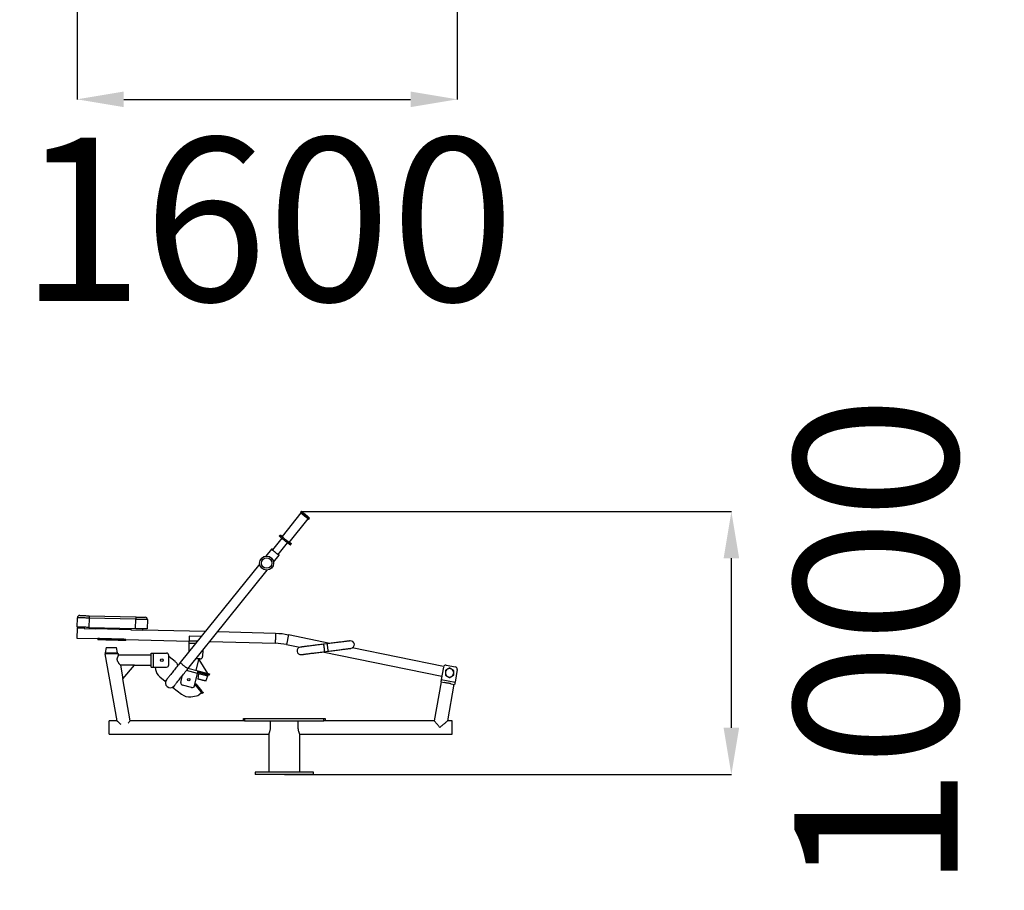
# Model space of a CAD drawing. Units: millimetres. Extents: x -2215 to 5255, y -5588 to 4212.
# Drawn here: x -961 to 3257, y -5588 to -1855 of the extents above; entities that cross this region are included whole.
import ezdxf

# ---------------------------------------------------------------- set-up
doc = ezdxf.new("R2010")
doc.units = ezdxf.units.MM
doc.header["$PDSIZE"] = -1
doc.layers.add('размер', color=92, linetype='Continuous', lineweight=15)
doc.dimstyles.new('ISO-25', dxfattribs={"dimtxt": 2.5, "dimasz": 2.5, "dimexe": 1.25, "dimexo": 0.625, "dimtad": 1, "dimtxsty": 'Standard', "dimcen": 2.5, "dimadec": 0, "dimazin": 0, "dimtfac": 1, "dimtmove": 0, "dimatfit": 3, "dimfxl": 1, "dimarcsym": 0})

# ---------------------------------------------------------------- blocks, each defined once
blk = doc.blocks.new('*D1')
at = {"layer": 'Defpoints', "color": 0, "transparency": 16777216}
for p in [(-715.2, -6.5), (913.9, -39), (913.9, -2197)]:
    blk.add_point(p, dxfattribs=at)
at = {"layer": 'размер', "color": 0, "lineweight": -2, "transparency": 16777216}
for p, q in [((-715.2, -7.5), (-715.2, -2198)), ((913.9, -40), (913.9, -2198)), ((-515.2, -2197), (713.9, -2197))]:
    blk.add_line(p, q, dxfattribs=at)
at = {"layer": 'размер', "color": 0, "transparency": 16777216}
for points in [[(-515.2, -2163.6), (-515.2, -2230.3), (-715.2, -2197)], [(713.9, -2163.6), (713.9, -2230.3), (913.9, -2197)]]:
    blk.add_solid(points, dxfattribs=at)
at = {"layer": 'размер', "color": 0, "transparency": 16777216, "insert": (99.3, -2802.5), "char_height": 700, "attachment_point": 5}
blk.add_mtext('1600', dxfattribs=at)
blk = doc.blocks.new('*D3')
at = {"layer": 'Defpoints', "color": 0, "transparency": 16777216}
for p in [(245.7, -3964.2), (2087.9, -3964.2), (172.4, -5090.9)]:
    blk.add_point(p, dxfattribs=at)
at = {"layer": 'размер', "color": 0, "lineweight": -2, "transparency": 16777216}
for p, q in [((246.7, -3964.2), (2088.9, -3964.2)), ((2087.9, -4890.9), (2087.9, -4164.2)), ((173.4, -5090.9), (2088.9, -5090.9))]:
    blk.add_line(p, q, dxfattribs=at)
at = {"layer": 'размер', "color": 0, "transparency": 16777216}
for points in [[(2054.6, -4164.2), (2121.3, -4164.2), (2087.9, -3964.2)], [(2054.6, -4890.9), (2121.3, -4890.9), (2087.9, -5090.9)]]:
    blk.add_solid(points, dxfattribs=at)
at = {"layer": 'размер', "color": 0, "transparency": 16777216, "insert": (2797.7, -4527.6), "char_height": 700, "attachment_point": 5, "rotation": 90}
blk.add_mtext('1000', dxfattribs=at)

msp = doc.modelspace()

# ---------------------------------------------------------------- linework, layer by layer
for p, q in [((245.6, -3964.2), (242.5, -3968.1)), ((244.1, -3970.1), (163.1, -4070.8)), ((194.3, -4095.9), (275.3, -3995.2)), ((275.7, -3995.5), (275.3, -3995.2)), ((277.6, -3996.3), (280.7, -3992.4)), ((162.2, -4078.3), (122.2, -4128.1)), ((155.3, -4064.6), (152.2, -4068.5)), ((118.5, -4124.7), (94.2, -4155)), ((147.1, -4148.2), (187.2, -4098.4)), ((199, -4106.1), (202.1, -4102.2)), ((126.9, -4181.3), (151.3, -4151)), ((67.3, -4188.4), (-272.7, -4611.3)), ((-240, -4637.6), (100.1, -4214.7)), ((-714.5, -4459.3), (-713.4, -4419.3)), ((-663.5, -4420.6), (-664.5, -4460.6)), ((-463.5, -4425.9), (-663.5, -4420.6)), ((-663.2, -4410.6), (-463.3, -4415.9)), ((-464.6, -4465.9), (-463.5, -4425.9)), ((-413.5, -4427.2), (-414.6, -4467.2)), ((-684.6, -4465.1), (-714.6, -4464.3)), ((-684.5, -4460.1), (-684.6, -4465.1)), ((-684.6, -4465.1), (-634.7, -4466.4)), ((-664.5, -4460.6), (-464.6, -4465.9)), ((-634.5, -4461.4), (-634.7, -4466.4)), ((-484.7, -4470.4), (-634.7, -4466.4)), ((-484.6, -4465.4), (-484.7, -4470.4)), ((-484.7, -4470.4), (-434.7, -4471.7)), ((-434.6, -4466.7), (-434.7, -4471.7)), ((-715.7, -4506.3), (-625.8, -4508.6)), ((-625.8, -4508.6), (-625.9, -4513.6)), ((-506, -4516.8), (-505.8, -4511.8)), ((-505.8, -4511.8), (-235.4, -4519)), ((-166.2, -4478.8), (-434.7, -4471.7)), ((-234.9, -4498.6), (-235.4, -4517.9)), ((-183.3, -4500), (-234.9, -4498.6)), ((135.1, -4486.8), (-113.4, -4480.2)), ((368.4, -4529.4), (190.7, -4493.1)), ((-590.6, -4546.4), (-595.1, -4569.4)), ((-590.6, -4546.4), (-546.6, -4546.4)), ((-542.1, -4569.4), (-546.6, -4546.4)), ((-235.7, -4529), (-236.7, -4566.4)), ((-207.2, -4529.7), (-235.7, -4529)), ((-198.5, -4518.9), (-235.4, -4517.9)), ((-235.4, -4517.9), (-235.4, -4519)), ((-199.3, -4519.9), (-235.4, -4519)), ((-146.5, -4521.3), (134, -4528.8)), ((182.3, -4534.3), (239.1, -4545.9)), ((355.8, -4531), (340.9, -4532.8)), ((855.1, -4628.5), (463.8, -4548.8)), ((-595.6, -4574.4), (-545.1, -4860.9)), ((-537.8, -4574.4), (-595.6, -4574.4)), ((-595.1, -4569.4), (-595.1, -4574.4)), ((-595.1, -4569.4), (-542.1, -4569.4)), ((-542.1, -4574.4), (-542.1, -4569.4)), ((-536.8, -4579.9), (-537.8, -4574.4)), ((-397, -4579.9), (-536.8, -4579.9)), ((-397, -4630.9), (-397, -4570.9)), ((-397, -4570.9), (-387, -4570.9)), ((-387, -4630.9), (-387, -4570.9)), ((-387, -4570.9), (-332, -4570.9)), ((-322, -4620.9), (-322, -4580.9)), ((-320.6, -4586.3), (-322, -4587)), ((-294.4, -4607.4), (-320.6, -4586.3)), ((-187.4, -4595.3), (-205.6, -4594.8)), ((-193.2, -4597.5), (-192.6, -4595.1)), ((-176.4, -4558.6), (-177.2, -4585.5)), ((336.3, -4565.7), (847.6, -4669.9)), ((344.9, -4564.6), (359.8, -4562.7)), ((-469.4, -4621.9), (-529.4, -4621.9)), ((-529.4, -4621.9), (-518.9, -4681)), ((-518.9, -4681), (-469.4, -4621.9)), ((-469.4, -4621.9), (-397, -4621.9)), ((-397, -4630.9), (-387, -4630.9)), ((-387, -4630.9), (-332, -4630.9)), ((-380.2, -4630.9), (-378.8, -4640.4)), ((-281.4, -4622.1), (-285.7, -4616.4)), ((-196.6, -4648.2), (-239.8, -4637.4)), ((-205.3, -4646), (-193.2, -4597.5)), ((-193.2, -4597.5), (-156.8, -4658.1)), ((854.6, -4630.3), (845.1, -4684.4)), ((866.2, -4622.2), (905.6, -4629.1)), ((-487.2, -4860.9), (-518.9, -4681)), ((-360.7, -4672.2), (-337, -4691.2)), ((-270.5, -4696.7), (-262.9, -4666)), ((-199, -4657.9), (-246.7, -4646)), ((-212.3, -4711.3), (-199, -4657.9)), ((-159, -4662.8), (-197.8, -4653)), ((-194.1, -4659.1), (-197.3, -4682)), ((-157.8, -4657.9), (-196.6, -4648.2)), ((-192.9, -4654.3), (-194.1, -4659.1)), ((-163.3, -4690.5), (-155.3, -4668.8)), ((-159, -4662.8), (-157.8, -4657.9)), ((-155.3, -4668.8), (-154.1, -4664)), ((-148.1, -4660.3), (-149.3, -4665.2)), ((913.7, -4640.7), (904.2, -4694.9)), ((-337, -4691.2), (-332, -4685)), ((-299.2, -4711.3), (-304.3, -4717.5)), ((-304.3, -4717.5), (-267.1, -4747.4)), ((-224.5, -4718.5), (-263.3, -4708.8)), ((-210.4, -4705.2), (-210.7, -4704.7)), ((-206.5, -4702), (-210.4, -4705.2)), ((-210.4, -4705.2), (-185.1, -4736.2)), ((-206.5, -4702), (-181.3, -4733.1)), ((844.4, -4694.5), (815, -4860.9)), ((843.3, -4694.3), (859, -4697)), ((845.1, -4684.4), (904.2, -4694.9)), ((872.9, -4860.9), (900.5, -4704.4)), ((885.9, -4701.8), (902.4, -4704.7)), ((-227.6, -4757.7), (-202.7, -4753.6)), ((-193.4, -4749.4), (-182, -4740.1)), ((-185.1, -4736.2), (-181.3, -4733.1)), ((-175, -4740.8), (-178.8, -4744)), ((-545.1, -4860.9), (-577.6, -4860.9)), ((-577.6, -4917.9), (-577.6, -4860.9)), ((-2.6, -4860.9), (-487.2, -4860.9)), ((-2.6, -4860.9), (-2.6, -4850.9)), ((-2.6, -4850.9), (2.4, -4850.9)), ((2.4, -4860.9), (-2.6, -4860.9)), ((2.4, -4850.9), (2.4, -4860.9)), ((2.4, -4850.9), (342.4, -4850.9)), ((2.4, -4860.9), (342.4, -4860.9)), ((112.4, -4860.9), (112.4, -4889.4)), ((232.5, -4889.4), (232.5, -4860.9)), ((342.4, -4860.9), (342.4, -4850.9)), ((342.4, -4850.9), (347.4, -4850.9)), ((347.4, -4860.9), (342.4, -4860.9)), ((347.4, -4850.9), (347.4, -4860.9)), ((815, -4860.9), (347.4, -4860.9)), ((892.4, -4860.9), (872.9, -4860.9)), ((892.4, -4917.9), (892.4, -4860.9)), ((-577.6, -4917.9), (105.9, -4917.9)), ((105.9, -4917.9), (105.9, -5080.9)), ((238.9, -5080.9), (238.9, -4917.9)), ((238.9, -4917.9), (892.4, -4917.9)), ((47.4, -5080.9), (47.4, -5090.9)), ((297.4, -5080.9), (47.4, -5080.9)), ((297.4, -5090.9), (47.4, -5090.9)), ((297.4, -5090.9), (297.4, -5080.9))]:
    msp.add_line(p, q)
at = {"flags": 128}
for points in [[(247.5, -3965.1), (246.6, -3964.6), (246, -3964.3), (245.7, -3964.2), (245.6, -3964.3), (245.9, -3964.7), (246.3, -3965.3), (247.1, -3966.1), (248.1, -3967.1), (249.4, -3968.2), (250.8, -3969.5), (252.5, -3971), (254.3, -3972.6), (256.3, -3974.2), (258.3, -3976), (260.5, -3977.7), (262.7, -3979.5), (264.9, -3981.3), (267.1, -3983), (269.2, -3984.6), (271.2, -3986.1), (273.1, -3987.6), (274.8, -3988.8), (276.4, -3989.9), (277.7, -3990.8), (278.9, -3991.6), (279.7, -3992.1), (280.3, -3992.4), (280.7, -3992.4), (280.7, -3992.3), (280.5, -3991.9), (280, -3991.3), (279.3, -3990.6), (278.3, -3989.6), (277, -3988.4), (275.5, -3987.1), (273.9, -3985.6), (272.1, -3984.1), (270.1, -3982.4), (268, -3980.7), (265.9, -3978.9), (263.7, -3977.1), (261.5, -3975.4), (259.3, -3973.7), (257.2, -3972), (255.2, -3970.5), (253.3, -3969.1), (251.5, -3967.8), (250, -3966.7), (248.6, -3965.8), (247.5, -3965.1)], [(242.5, -3968.1), (242.5, -3968.2), (242.7, -3968.6), (243.2, -3969.2), (244, -3970), (245, -3971), (246.2, -3972.1), (247.7, -3973.4), (249.3, -3974.9), (251.2, -3976.5), (253.1, -3978.1), (255.2, -3979.9), (257.4, -3981.6), (259.6, -3983.4), (261.8, -3985.1), (263.9, -3986.9), (266.1, -3988.5), (268.1, -3990), (270, -3991.4), (271.7, -3992.7), (273.3, -3993.8), (274.6, -3994.7), (275.7, -3995.5), (276.6, -3996), (277.2, -3996.3), (277.5, -3996.3), (277.6, -3996.3)], [(196.5, -4104.9), (195.2, -4104.1), (193.7, -4103.1), (192, -4101.9), (190.1, -4100.5), (188, -4099), (185.8, -4097.3), (183.5, -4095.6), (181.1, -4093.7), (178.6, -4091.7), (176.1, -4089.7), (173.5, -4087.7), (171, -4085.7), (168.6, -4083.6), (166.2, -4081.7), (163.9, -4079.7), (161.8, -4077.9), (159.8, -4076.2), (158.1, -4074.6), (156.5, -4073.2), (155.1, -4071.9), (154, -4070.8), (153.2, -4069.9), (152.6, -4069.2), (152.2, -4068.7), (152.2, -4068.5), (152.2, -4068.5)], [(152.2, -4068.5), (152.2, -4068.5), (152.2, -4068.7), (152.6, -4069.2), (153.2, -4069.9), (154, -4070.8), (155.1, -4071.9), (156.5, -4073.2), (158.1, -4074.6), (159.8, -4076.2), (161.8, -4077.9), (162.2, -4078.3)], [(199.6, -4101), (198.3, -4100.2), (196.8, -4099.2), (195.1, -4098), (193.2, -4096.6), (191.2, -4095.1), (189, -4093.5), (186.6, -4091.7), (184.2, -4089.8), (181.7, -4087.8), (179.2, -4085.8), (176.6, -4083.8), (174.1, -4081.8), (171.7, -4079.7), (169.3, -4077.8), (167, -4075.9), (164.9, -4074), (163, -4072.3), (161.2, -4070.7), (159.6, -4069.3), (158.3, -4068), (157.1, -4066.9), (156.3, -4066), (155.7, -4065.3), (155.4, -4064.9), (155.3, -4064.6), (155.5, -4064.5), (156, -4064.7), (156.8, -4065.1), (157.8, -4065.7), (159.1, -4066.5), (160.6, -4067.5), (162.3, -4068.7), (163.9, -4069.9)], [(192.6, -4095.1), (191.6, -4094.5), (190.3, -4093.6), (188.8, -4092.5), (187.1, -4091.3), (185.3, -4089.9), (183.3, -4088.4), (181.3, -4086.8), (179.2, -4085.2), (177.2, -4083.5), (175.1, -4081.8), (173.1, -4080.2), (171.2, -4078.6), (169.5, -4077.1), (167.9, -4075.7), (166.5, -4074.4), (165.3, -4073.3), (164.4, -4072.4), (163.7, -4071.7), (163.3, -4071.2), (163.1, -4070.9), (163.1, -4070.8)], [(118.5, -4124.7), (118.6, -4124.9), (118.9, -4125.4), (119.5, -4126), (120.4, -4126.9), (121.5, -4127.9), (122.8, -4129.2), (124.4, -4130.5), (126.1, -4132), (128, -4133.6), (130, -4135.3), (132.1, -4137), (134.2, -4138.7), (136.3, -4140.4), (138.5, -4142.1), (140.5, -4143.7), (142.5, -4145.2), (144.3, -4146.6), (146, -4147.8), (147.5, -4148.8), (148.7, -4149.7), (149.8, -4150.3), (150.5, -4150.8), (151, -4151), (151.3, -4151), (151.2, -4150.8), (150.9, -4150.3), (150.3, -4149.7), (149.4, -4148.8), (148.3, -4147.7), (147.8, -4147.3)], [(121, -4126.7), (121.1, -4126.9), (121.4, -4127.4), (122, -4128), (122.9, -4128.9), (124, -4129.9), (125.4, -4131.1), (126.9, -4132.4), (128.6, -4133.9), (130.4, -4135.4), (132.3, -4137), (134.3, -4138.6), (136.3, -4140.2), (138.2, -4141.7), (140.1, -4143.2), (141.9, -4144.5), (143.5, -4145.7), (145, -4146.8), (146.3, -4147.6), (147.3, -4148.3), (148.1, -4148.8), (148.6, -4149), (148.8, -4149), (148.7, -4148.8), (148.4, -4148.3), (147.8, -4147.7), (147.6, -4147.5)], [(187.2, -4098.4), (188, -4099), (190.1, -4100.5), (192, -4101.9), (193.7, -4103.1), (195.2, -4104.1), (196.5, -4104.9), (197.5, -4105.5), (198.3, -4105.9), (198.7, -4106.1), (199, -4106.1)], [(194.3, -4095.9), (194.3, -4095.9), (194, -4095.9), (193.5, -4095.6), (192.6, -4095.1)], [(195.1, -4095), (196.2, -4096), (197.8, -4097.5), (199.2, -4098.7), (200.3, -4099.8), (201.1, -4100.7), (201.7, -4101.4), (202, -4101.9), (202.1, -4102.2), (201.9, -4102.2), (201.4, -4102), (200.6, -4101.6), (199.6, -4101)], [(-663.5, -4420.6), (-667.8, -4420.5), (-672.1, -4420.4), (-676.4, -4420.3), (-680.6, -4420.2), (-684.6, -4420), (-688.4, -4419.9), (-692.1, -4419.8), (-695.6, -4419.8), (-698.8, -4419.7), (-701.7, -4419.6), (-704.4, -4419.5), (-706.7, -4419.5), (-708.8, -4419.4), (-710.4, -4419.4), (-711.7, -4419.3), (-712.7, -4419.3), (-713.3, -4419.3), (-713.4, -4419.3)], [(-703.2, -4409.6), (-703, -4409.6), (-702.4, -4409.6), (-701.5, -4409.6), (-700.1, -4409.6), (-698.5, -4409.7), (-696.4, -4409.7), (-694.1, -4409.8), (-691.5, -4409.9), (-688.6, -4409.9), (-685.4, -4410), (-682, -4410.1), (-678.5, -4410.2), (-674.8, -4410.3), (-671, -4410.4), (-667.1, -4410.5), (-663.2, -4410.6)], [(-663.2, -4410.6), (-663.2, -4410.8), (-663.2, -4411.4), (-663.2, -4412.3), (-663.3, -4413.5), (-663.3, -4415.1), (-663.4, -4416.8), (-663.4, -4418.7), (-663.5, -4420.6)], [(-463.3, -4415.9), (-463.3, -4416.1), (-463.3, -4416.7), (-463.3, -4417.6), (-463.3, -4418.8), (-463.4, -4420.4), (-463.4, -4422.1), (-463.5, -4424), (-463.5, -4425.9)], [(-413.5, -4427.2), (-413.7, -4427.2), (-414.3, -4427.2), (-415.2, -4427.2), (-416.6, -4427.2), (-418.2, -4427.1), (-420.2, -4427.1), (-422.6, -4427), (-425.2, -4426.9), (-428.2, -4426.8), (-431.4, -4426.8), (-434.9, -4426.7), (-438.5, -4426.6), (-442.4, -4426.5), (-446.4, -4426.4), (-450.6, -4426.2), (-454.8, -4426.1), (-459.2, -4426), (-463.5, -4425.9)], [(-463.3, -4415.9), (-459.3, -4416), (-455.5, -4416.1), (-451.7, -4416.2), (-448, -4416.3), (-444.4, -4416.4), (-441, -4416.5), (-437.9, -4416.6), (-435, -4416.7), (-432.4, -4416.7), (-430, -4416.8), (-428, -4416.8), (-426.3, -4416.9), (-425, -4416.9), (-424, -4416.9), (-423.5, -4417), (-423.3, -4417)], [(-714.6, -4464.3), (-714.6, -4464.4), (-714.7, -4465), (-714.7, -4465.9), (-714.7, -4467.1), (-714.7, -4468.6), (-714.8, -4470.4), (-714.9, -4472.5), (-714.9, -4474.8), (-715, -4477.2), (-715, -4479.8), (-715.1, -4482.5), (-715.2, -4485.3), (-715.3, -4488), (-715.3, -4490.7), (-715.4, -4493.3), (-715.5, -4495.8), (-715.5, -4498), (-715.6, -4500.1), (-715.6, -4501.9), (-715.7, -4503.4), (-715.7, -4504.7), (-715.7, -4505.5), (-715.7, -4506.1), (-715.7, -4506.3), (-715.7, -4506.3)], [(-664.5, -4460.6), (-668.9, -4460.5), (-673.2, -4460.4), (-677.5, -4460.2), (-681.6, -4460.1), (-685.6, -4460), (-689.5, -4459.9), (-693.2, -4459.8), (-696.6, -4459.7), (-699.9, -4459.7), (-702.8, -4459.6), (-705.5, -4459.5), (-707.8, -4459.4), (-709.8, -4459.4), (-711.5, -4459.3), (-712.8, -4459.3), (-713.7, -4459.3), (-714.3, -4459.3), (-714.5, -4459.3)], [(-414.6, -4467.2), (-414.8, -4467.2), (-415.4, -4467.2), (-416.3, -4467.2), (-417.6, -4467.1), (-419.3, -4467.1), (-421.3, -4467), (-423.6, -4467), (-426.3, -4466.9), (-429.2, -4466.8), (-432.5, -4466.7), (-435.9, -4466.7), (-439.6, -4466.6), (-443.5, -4466.5), (-447.5, -4466.3), (-451.7, -4466.2), (-455.9, -4466.1), (-460.2, -4466), (-464.6, -4465.9)], [(-505.8, -4511.8), (-506, -4511.8), (-506.5, -4511.8), (-507.4, -4511.8), (-508.6, -4511.7), (-510.2, -4511.7), (-512, -4511.7), (-514.2, -4511.6), (-516.7, -4511.5), (-519.5, -4511.5), (-522.6, -4511.4), (-525.9, -4511.3), (-529.4, -4511.2), (-533.2, -4511.1), (-537.1, -4511), (-541.3, -4510.9), (-545.5, -4510.8), (-549.9, -4510.6), (-554.4, -4510.5), (-558.9, -4510.4), (-563.5, -4510.3), (-568.1, -4510.2), (-572.7, -4510), (-577.2, -4509.9), (-581.7, -4509.8), (-586.1, -4509.7), (-590.3, -4509.6), (-594.5, -4509.5), (-598.4, -4509.4), (-602.2, -4509.3), (-605.7, -4509.2), (-609, -4509.1), (-612.1, -4509), (-614.9, -4508.9), (-617.4, -4508.9), (-619.5, -4508.8), (-621.4, -4508.8), (-623, -4508.7), (-624.2, -4508.7), (-625.1, -4508.7), (-625.6, -4508.6), (-625.8, -4508.6)], [(135.1, -4486.8), (135.1, -4487), (135, -4487.5), (135, -4488.4), (135, -4489.6), (135, -4491.1), (134.9, -4492.9), (134.9, -4495), (134.8, -4497.3), (134.7, -4499.7), (134.7, -4502.3), (134.6, -4505), (134.5, -4507.8), (134.4, -4510.5), (134.4, -4513.2), (134.3, -4515.8), (134.2, -4518.3), (134.2, -4520.6), (134.1, -4522.6), (134.1, -4524.4), (134, -4526), (134, -4527.2), (134, -4528.1), (134, -4528.6), (134, -4528.8)], [(190.7, -4493.1), (190.6, -4493.3), (190.5, -4493.8), (190.3, -4494.7), (190.1, -4495.9), (189.8, -4497.4), (189.4, -4499.2), (189, -4501.2), (188.6, -4503.4), (188.1, -4505.8), (187.6, -4508.4), (187, -4511), (186.5, -4513.7), (185.9, -4516.4), (185.4, -4519), (184.9, -4521.6), (184.4, -4524), (183.9, -4526.2), (183.5, -4528.3), (183.1, -4530), (182.8, -4531.5), (182.6, -4532.7), (182.4, -4533.6), (182.3, -4534.1), (182.3, -4534.3), (182.3, -4534.3)], [(-506, -4516.8), (-506.1, -4516.8), (-506.7, -4516.8), (-507.5, -4516.8), (-508.7, -4516.7), (-510.3, -4516.7), (-512.2, -4516.6), (-514.4, -4516.6), (-516.9, -4516.5), (-519.7, -4516.5), (-522.7, -4516.4), (-526, -4516.3), (-529.6, -4516.2), (-533.3, -4516.1), (-537.3, -4516), (-541.4, -4515.9), (-545.7, -4515.8), (-550, -4515.6), (-554.5, -4515.5), (-559.1, -4515.4), (-563.6, -4515.3), (-568.2, -4515.2), (-572.8, -4515), (-577.4, -4514.9), (-581.8, -4514.8), (-586.2, -4514.7), (-590.5, -4514.6), (-594.6, -4514.5), (-598.5, -4514.4), (-602.3, -4514.3), (-605.8, -4514.2), (-609.1, -4514.1), (-612.2, -4514), (-615, -4513.9), (-617.5, -4513.9), (-619.7, -4513.8), (-621.6, -4513.7), (-623.1, -4513.7), (-624.3, -4513.7), (-625.2, -4513.7), (-625.7, -4513.6), (-625.9, -4513.6)], [(-235.4, -4519), (-235.4, -4519.2), (-235.4, -4519.7), (-235.5, -4520.7), (-235.5, -4521.9), (-235.5, -4523.4), (-235.6, -4525.2), (-235.6, -4527), (-235.7, -4529)], [(340.9, -4532.8), (334.9, -4533.6), (328.9, -4534.3), (323, -4535.1), (317.1, -4535.8), (311.4, -4536.6), (305.7, -4537.3), (300.2, -4538), (294.8, -4538.7), (289.5, -4539.3), (284.5, -4539.9), (279.7, -4540.6), (275.1, -4541.1), (270.7, -4541.7), (266.6, -4542.2), (262.8, -4542.7), (259.2, -4543.1), (256, -4543.5), (253, -4543.9), (250.4, -4544.3), (248.1, -4544.5), (246.1, -4544.8), (244.5, -4545), (243.3, -4545.1), (242.4, -4545.3), (241.8, -4545.3), (241.7, -4545.4)], [(340.9, -4532.8), (340.9, -4532.9), (340.9, -4533.2), (341, -4533.9), (341.1, -4535), (341.3, -4536.3), (341.5, -4537.9), (341.7, -4539.8), (342, -4541.8), (342.3, -4544), (342.6, -4546.3), (342.9, -4548.7), (343.2, -4551.1), (343.5, -4553.4), (343.7, -4555.6), (344, -4557.7), (344.2, -4559.5), (344.4, -4561.1), (344.6, -4562.5), (344.7, -4563.5), (344.8, -4564.2), (344.9, -4564.5), (344.9, -4564.6)], [(455, -4518.4), (454.8, -4518.5), (454.2, -4518.5), (453.3, -4518.6), (452.1, -4518.8), (450.5, -4519), (448.5, -4519.3), (446.2, -4519.5), (443.6, -4519.9), (440.7, -4520.2), (437.4, -4520.7), (433.9, -4521.1), (430, -4521.6), (425.9, -4522.1), (421.5, -4522.7), (416.9, -4523.2), (412.1, -4523.8), (407.1, -4524.5), (401.9, -4525.1), (396.5, -4525.8), (390.9, -4526.5), (385.3, -4527.2), (379.5, -4528), (373.6, -4528.7), (367.7, -4529.4), (361.7, -4530.2), (355.8, -4531)], [(355.8, -4531), (355.8, -4531), (355.8, -4531.4), (355.9, -4532.1), (356, -4533.1), (356.2, -4534.4), (356.4, -4536), (356.6, -4537.9), (356.9, -4539.9), (357.2, -4542.2), (357.5, -4544.5), (357.8, -4546.8), (358.1, -4549.2), (358.3, -4551.5), (358.6, -4553.7), (358.9, -4555.8), (359.1, -4557.6), (359.3, -4559.2), (359.5, -4560.6), (359.6, -4561.6), (359.7, -4562.3), (359.8, -4562.7), (359.8, -4562.7)], [(359.8, -4562.7), (365.7, -4562), (371.7, -4561.2), (377.6, -4560.4), (383.5, -4559.7), (389.3, -4559), (394.9, -4558.3), (400.5, -4557.6), (405.9, -4556.9), (411.1, -4556.2), (416.1, -4555.6), (420.9, -4555), (425.5, -4554.4), (429.9, -4553.9), (434, -4553.3), (437.9, -4552.9), (441.4, -4552.4), (444.7, -4552), (447.6, -4551.6), (450.2, -4551.3), (452.5, -4551), (454.5, -4550.8), (456.1, -4550.6), (457.3, -4550.4), (458.2, -4550.3), (458.8, -4550.2), (459, -4550.2)], [(245.7, -4577.1), (245.8, -4577.1), (246.4, -4577), (247.3, -4576.9), (248.5, -4576.7), (250.2, -4576.5), (252.1, -4576.3), (254.4, -4576), (257, -4575.7), (260, -4575.3), (263.2, -4574.9), (266.8, -4574.4), (270.6, -4574), (274.7, -4573.4), (279.1, -4572.9), (283.7, -4572.3), (288.5, -4571.7), (293.5, -4571.1), (298.8, -4570.4), (304.2, -4569.7), (309.7, -4569), (315.4, -4568.3), (321.1, -4567.6), (327, -4566.8), (332.9, -4566.1), (338.9, -4565.3), (344.9, -4564.6)], [(-272.7, -4611.3), (-276.5, -4616), (-280.3, -4620.6), (-284, -4625.3), (-287.6, -4629.8), (-291.2, -4634.3), (-294.8, -4638.7), (-298.2, -4642.9), (-301.5, -4647.1), (-304.7, -4651), (-307.8, -4654.9), (-310.7, -4658.5), (-313.5, -4662), (-316.1, -4665.2), (-318.5, -4668.2), (-320.8, -4671.1), (-322.9, -4673.6), (-324.7, -4676), (-326.4, -4678), (-327.9, -4679.8), (-329.1, -4681.4), (-330.1, -4682.7), (-330.9, -4683.7), (-331.5, -4684.4), (-331.9, -4684.8), (-332, -4685)], [(-299.2, -4711.3), (-299.1, -4711.1), (-298.8, -4710.7), (-298.2, -4710), (-297.4, -4709), (-296.4, -4707.7), (-295.1, -4706.2), (-293.7, -4704.4), (-292, -4702.3), (-290.1, -4699.9), (-288.1, -4697.4), (-285.8, -4694.6), (-283.4, -4691.5), (-280.7, -4688.3), (-278, -4684.8), (-275, -4681.2), (-272, -4677.4), (-268.8, -4673.4), (-265.5, -4669.3), (-262, -4665), (-258.5, -4660.6), (-254.9, -4656.1), (-251.2, -4651.6), (-247.5, -4647), (-243.8, -4642.3), (-240, -4637.6)], [(-240, -4637.6), (-240.2, -4637.6), (-240.7, -4637.4), (-241.5, -4636.9), (-242.5, -4636.3), (-243.8, -4635.4), (-245.3, -4634.4), (-247, -4633.1), (-248.8, -4631.8), (-250.7, -4630.3), (-252.8, -4628.7), (-254.9, -4627), (-257.1, -4625.3), (-259.2, -4623.6), (-261.3, -4621.9), (-263.3, -4620.2), (-265.1, -4618.6), (-266.9, -4617.1), (-268.4, -4615.7), (-269.8, -4614.5), (-270.9, -4613.5), (-271.7, -4612.6), (-272.3, -4611.9), (-272.7, -4611.5), (-272.7, -4611.3), (-272.7, -4611.3)], [(-199, -4657.9), (-198.5, -4656), (-198.1, -4654.2), (-197.6, -4652.5), (-197.3, -4651), (-197, -4649.8), (-196.7, -4648.9), (-196.6, -4648.4), (-196.6, -4648.2)], [(-155.3, -4668.8), (-155.4, -4668.8), (-155.7, -4668.7), (-156.4, -4668.5), (-157.4, -4668.3), (-158.7, -4668), (-160.3, -4667.6), (-162.2, -4667.1), (-164.3, -4666.6), (-166.6, -4666), (-169, -4665.4), (-171.5, -4664.8), (-174.1, -4664.1), (-176.7, -4663.5), (-179.2, -4662.8), (-181.7, -4662.2), (-184.1, -4661.6), (-186.2, -4661.1), (-188.2, -4660.6), (-190, -4660.2), (-191.4, -4659.8), (-192.6, -4659.5), (-193.4, -4659.3), (-194, -4659.2), (-194.1, -4659.1)], [(-149.3, -4665.2), (-149.5, -4665.1), (-150, -4665), (-150.9, -4664.8), (-152.1, -4664.5), (-153.6, -4664.1), (-155.3, -4663.7), (-157.1, -4663.2), (-159, -4662.8)], [(-157.8, -4657.9), (-155.9, -4658.4), (-154, -4658.8), (-152.4, -4659.2), (-150.9, -4659.6), (-149.7, -4659.9), (-148.8, -4660.1), (-148.2, -4660.3), (-148.1, -4660.3)], [(-163.3, -4690.5), (-163.5, -4690.5), (-164, -4690.3), (-164.9, -4690.1), (-166, -4689.8), (-167.5, -4689.5), (-169.2, -4689.1), (-171.1, -4688.6), (-173.3, -4688), (-175.5, -4687.5), (-177.9, -4686.9), (-180.3, -4686.3), (-182.7, -4685.7), (-185.1, -4685.1), (-187.4, -4684.5), (-189.5, -4684), (-191.4, -4683.5), (-193.1, -4683.1), (-194.6, -4682.7), (-195.8, -4682.4), (-196.6, -4682.2), (-197.1, -4682.1), (-197.3, -4682), (-197.3, -4682)], [(845.1, -4684.4), (844.7, -4686.4), (844.4, -4688.2), (844.1, -4689.9), (843.8, -4691.4), (843.6, -4692.6), (843.5, -4693.5), (843.4, -4694.1), (843.3, -4694.3)], [(885.9, -4701.8), (884.6, -4701.6), (881.7, -4701.1), (878.7, -4700.5), (875.6, -4700), (872.4, -4699.4), (869.3, -4698.9), (866.2, -4698.3), (863.2, -4697.8), (860.3, -4697.3), (859, -4697)], [(904.2, -4694.9), (903.8, -4696.8), (903.5, -4698.6), (903.2, -4700.3), (902.9, -4701.8), (902.7, -4703.1), (902.6, -4704), (902.5, -4704.5), (902.4, -4704.7)], [(-178.8, -4744), (-179, -4743.8), (-179.3, -4743.4), (-179.9, -4742.7), (-180.7, -4741.7), (-181.6, -4740.5), (-182.7, -4739.2), (-183.9, -4737.7), (-185.1, -4736.2)], [(-181.3, -4733.1), (-180, -4734.6), (-178.8, -4736.1), (-177.8, -4737.4), (-176.8, -4738.6), (-176, -4739.5), (-175.4, -4740.3), (-175.1, -4740.7), (-175, -4740.8)], [(-526.1, -4876.9), (-528.7, -4874.7), (-531.3, -4872.5), (-533.6, -4870.6), (-535.8, -4868.7), (-537.8, -4867.1), (-539.5, -4865.6), (-541.1, -4864.3), (-542.4, -4863.2), (-543.5, -4862.3), (-544.3, -4861.6), (-544.8, -4861.2), (-545.1, -4861), (-545.1, -4860.9)], [(-487.2, -4860.9), (-487.3, -4861.1), (-487.7, -4861.5), (-488.3, -4862.2), (-489.1, -4863.2), (-490.1, -4864.4), (-491.4, -4865.9), (-492.8, -4867.6), (-494.4, -4869.5), (-496.2, -4871.6)], [(838.9, -4889.4), (836.6, -4886.6), (834.3, -4883.9), (832, -4881.2), (829.8, -4878.5), (827.7, -4876), (825.6, -4873.6), (823.8, -4871.3), (822, -4869.3), (820.4, -4867.4), (819.1, -4865.7), (817.8, -4864.3), (816.8, -4863.1), (816, -4862.2), (815.5, -4861.5), (815.1, -4861.1), (815, -4860.9)], [(872.9, -4860.9), (872.9, -4861), (872.6, -4861.2), (872, -4861.6), (871.2, -4862.3), (870.2, -4863.2), (868.8, -4864.3), (867.3, -4865.6), (865.5, -4867.1), (863.5, -4868.8), (861.3, -4870.7), (858.9, -4872.7), (856.4, -4874.8), (853.7, -4877.1), (850.9, -4879.4), (848, -4881.8), (845, -4884.3), (842, -4886.9), (838.9, -4889.4)]]:
    msp.add_lwpolyline(points, dxfattribs=at)
for centre, radius in [((97.1, -4184.8), 30), ((97.1, -4184.8), 22.5), ((-352, -4600.9), 5.5), ((-236.6, -4684.6), 5.5)]:
    msp.add_circle(centre, radius)
for centre, radius, start, end in [((247.3, -3965.9), 5.31, 204.5978, 232.5355), ((277.8, -3993.4), 2.93, 224.8578, 265.8886), ((113.1, -4139), 15.4, 50.1484, 69.0664), ((120, -4131), 4.41, 52.3593, 76.5374), ((199.5, -4101.5), 4.6, 228.0546, 262.6924), ((-703.4, -4419.5), 10, 88.4818, 178.4818), ((-423.5, -4427), 10, 358.4818, 88.4818), ((126.6, -4807.7), 321, 78.4818, 88.4818), ((126.6, -4807.7), 279, 78.4818, 88.4818), ((243.7, -4561.2), 16, 97.1912, 277.1912), ((457, -4534.3), 16, 277.1912, 97.1912), ((-332, -4580.9), 10, 0, 90), ((-187.2, -4585.3), 10, 268.4818, 358.4818), ((-332, -4620.9), 10, 270, 0), ((-325.7, -4646.4), 50, 36.8894, 51.1971), ((864.5, -4632), 10, 80, 170), ((880.7, -4655.2), 18, 60, 120), ((903.9, -4639), 10, 350, 80), ((-329.3, -4633.2), 50, 188.3286, 231.1971), ((880.7, -4655.2), 18, 120, 180), ((880.7, -4655.2), 18, 180, 240), ((880.7, -4655.2), 18, 240, 300), ((880.7, -4655.2), 18, 0, 60), ((880.7, -4655.2), 18, 300, 0), ((-315.6, -4698.1), 21, 141.1971, 321.1971), ((-260.8, -4699.1), 10, 165.9575, 255.9575), ((-222, -4708.8), 10, 255.9575, 345.9575), ((-235.8, -4708.4), 50, 231.1971, 279.4171), ((-206, -4733.9), 20, 279.4171, 309.0707)]:
    msp.add_arc(centre, radius, start, end)
for points, knots in [([(-542.4, -4600.9), (-542.6, -4600), (-542.8, -4598.2), (-542.7, -4595.5), (-542.3, -4592.9), (-541.5, -4590.2), (-540.5, -4587.5), (-539.4, -4584.9), (-538.3, -4582.7), (-537.5, -4581.2), (-536.9, -4580.2), (-536.7, -4579.8), (-536.8, -4579.9), (-536.8, -4579.9)], [0, 0, 0, 0, 0.080618, 0.164239, 0.244769, 0.327238, 0.438208, 0.552371, 0.663939, 0.779079, 0.884223, 0.993321, 1, 1, 1, 1]), ([(-529.4, -4621.9), (-529.4, -4621.9), (-529.4, -4621.9), (-529.9, -4621.4), (-530.6, -4620.6), (-531.8, -4619.3), (-533.4, -4617.3), (-535.5, -4614.8), (-537.7, -4611.8), (-539.6, -4608.7), (-541, -4605.9), (-542, -4603.2), (-542.3, -4601.7), (-542.4, -4600.9)], [0, 0, 0, 0, 0.067976, 0.140201, 0.214262, 0.310052, 0.4086, 0.533585, 0.662152, 0.764185, 0.868624, 0.933648, 1, 1, 1, 1]), ([(880.7, -4634.4), (879.2, -4635.2), (876.3, -4637), (873.2, -4638.7), (871.7, -4639.6)], [0, 0, 0, 0, 0.495459, 1, 1, 1, 1]), ([(889.7, -4639.6), (889.5, -4639.5), (887.9, -4638.5), (884.8, -4636.8), (882.1, -4635.2), (880.7, -4634.4)], [0, 0, 0, 0, 0.070107, 0.530792, 1, 1, 1, 1]), ([(871.7, -4639.6), (871.5, -4639.7), (869.9, -4640.7), (866.8, -4642.4), (864.1, -4644), (862.7, -4644.8)], [0, 0, 0, 0, 0.070106, 0.530792, 1, 1, 1, 1]), ([(862.7, -4644.8), (862.7, -4646.1), (862.7, -4648.6), (862.7, -4652.1), (862.7, -4654.3), (862.7, -4655.2)], [0, 0, 0, 0, 0.376182, 0.75582, 1, 1, 1, 1]), ([(862.7, -4655.2), (862.7, -4656.5), (862.7, -4659.3), (862.7, -4662.7), (862.7, -4664.8), (862.7, -4665.6)], [0, 0, 0, 0, 0.383871, 0.773341, 1, 1, 1, 1]), ([(862.7, -4665.6), (864.2, -4666.4), (867.1, -4668.1), (870.2, -4669.9), (871.7, -4670.8)], [0, 0, 0, 0, 0.495459, 1, 1, 1, 1]), ([(871.7, -4670.8), (871.9, -4670.9), (873.5, -4671.8), (876.6, -4673.6), (879.3, -4675.2), (880.7, -4676)], [0, 0, 0, 0, 0.070106, 0.530792, 1, 1, 1, 1]), ([(880.7, -4676), (882.2, -4675.1), (885.1, -4673.4), (888.2, -4671.7), (889.7, -4670.8)], [0, 0, 0, 0, 0.495459, 1, 1, 1, 1]), ([(898.7, -4644.8), (897.2, -4644), (894.3, -4642.2), (891.2, -4640.5), (889.7, -4639.6)], [0, 0, 0, 0, 0.495459, 1, 1, 1, 1]), ([(889.7, -4670.8), (889.9, -4670.7), (891.5, -4669.7), (894.6, -4668), (897.3, -4666.4), (898.7, -4665.6)], [0, 0, 0, 0, 0.070106, 0.530792, 1, 1, 1, 1]), ([(898.7, -4655.2), (898.7, -4654.3), (898.7, -4652.2), (898.7, -4648.7), (898.7, -4646.1), (898.7, -4644.8)], [0, 0, 0, 0, 0.24418, 0.620037, 1, 1, 1, 1]), ([(898.7, -4665.6), (898.7, -4664.8), (898.7, -4662.7), (898.7, -4659.3), (898.7, -4656.6), (898.7, -4655.2)], [0, 0, 0, 0, 0.22666, 0.61085, 1, 1, 1, 1]), ([(112.4, -4889.4), (112.3, -4890.9), (112.3, -4894), (111.7, -4898.4), (111, -4902.5), (110, -4906.4), (109, -4909.9), (107.9, -4912.9), (107, -4915.4), (106.3, -4917), (106, -4917.9), (106, -4917.8), (106, -4917.8)], [0, 0, 0, 0, 0.098986, 0.201043, 0.299978, 0.401485, 0.506326, 0.613935, 0.723317, 0.836225, 0.939535, 1, 1, 1, 1]), ([(238.9, -4917.8), (238.9, -4917.8), (238.9, -4917.9), (238.7, -4917.3), (238.1, -4916), (237.3, -4914), (236.4, -4911.3), (235.3, -4908.1), (234.3, -4904.2), (233.3, -4899.8), (232.7, -4894.8), (232.6, -4891.3), (232.5, -4889.4)], [0, 0, 0, 0, 0.0462683, 0.1431498, 0.2427708, 0.3413033, 0.4423236, 0.5480979, 0.6567197, 0.7660002, 0.878896, 1, 1, 1, 1])]:
    msp.add_open_spline(points, degree=3, knots=knots)

# ---------------------------------------------------------------- dimensions: what is measured, and where the dimension line sits
at = {"layer": 'размер'}
dim = msp.add_linear_dim(base=(913.9, -2197), p1=(-715.2, -6.5), p2=(913.9, -39), text='1600', dimstyle='ISO-25', override={"dimtxt": 700, "dimasz": 200, "dimexe": 1, "dimexo": 1, "dimgap": 200, "dimdec": 0, "dimzin": 0, "dimadec": 2, "dimtmove": 2, "dimtzin": 0}, dxfattribs=at)
dim.commit()
dim.dimension.update_dxf_attribs({"geometry": '*D1', "text_midpoint": (99.3, -2802.5), "dimtype": 160})
dim = msp.add_linear_dim(base=(2087.9, -3964.2), p1=(172.4, -5090.9), p2=(245.7, -3964.2), angle=90, text='1000', dimstyle='ISO-25', override={"dimtxt": 700, "dimasz": 200, "dimexe": 1, "dimexo": 1, "dimgap": 200, "dimdec": 0, "dimzin": 0, "dimadec": 2, "dimtmove": 2, "dimtzin": 0}, dxfattribs=at)
dim.commit()
dim.dimension.update_dxf_attribs({"geometry": '*D3', "text_midpoint": (2797.7, -4527.6), "dimtype": 160})

doc.saveas('drawing.dxf')
